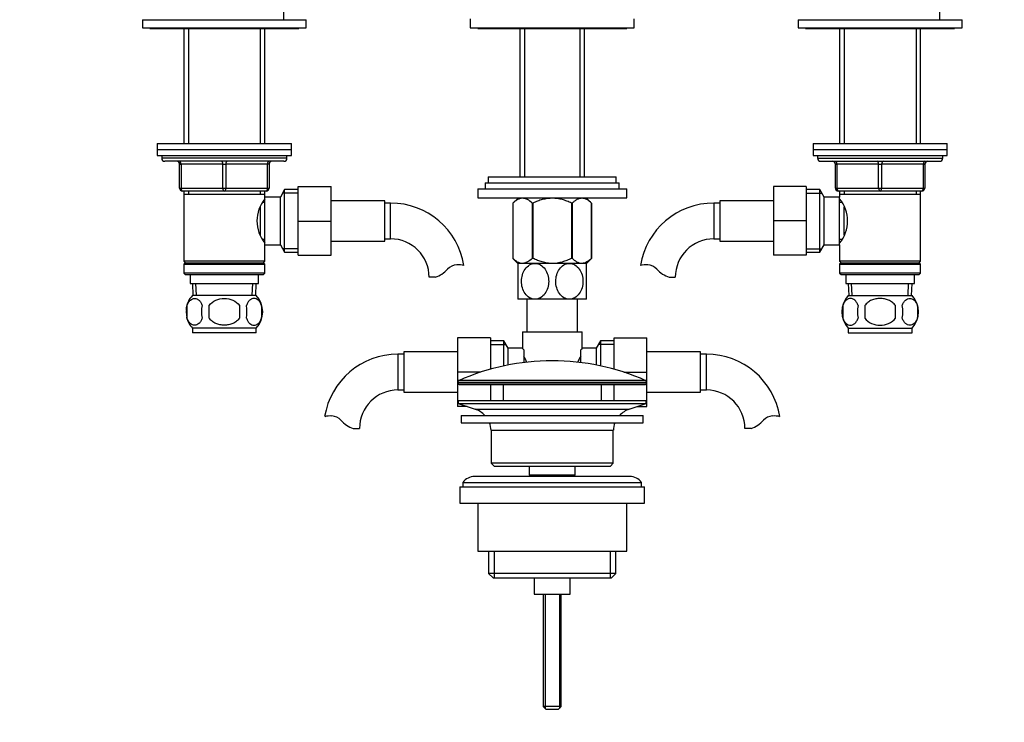
# Model space of a CAD drawing. Units: millimetres. Extents: x -277 to 1139, y 0 to 1165.
# Drawn here: x 250 to 580, y 382 to 617 of the extents above; entities that cross this region are included whole.
import ezdxf
from ezdxf import colors
from ezdxf.entities.mleader import LeaderData, LeaderLine
from ezdxf.math import Vec2, Vec3

# ---------------------------------------------------------------- set-up
doc = ezdxf.new("R2010")
doc.units = ezdxf.units.MM
doc.layers.add('DV1_Défaut', color=7, linetype='Continuous')
doc.layers.add('Défaut', color=7, linetype='Continuous')

# ---------------------------------------------------------------- blocks, each defined once
blk = doc.blocks.new('_DOT')
at = {"color": 0}
blk.add_line((0, 0), (-1, 0), dxfattribs=at)
at = {"color": 0, "const_width": 0.333}
blk.add_lwpolyline([(-0.1665, 0, 1), (0.1665, 0, 1)], format="xyb", close=True, dxfattribs=at)
blk = doc.blocks.new('SE')
at = {"layer": 'DV1_Défaut', "color": 7, "linetype": 'Continuous'}
for p, q in [((338.71, 617.26), (338.71, 621.06)), ((558.71, 617.26), (558.71, 621.06)), ((291.21, 617.26), (346.21, 617.26)), ((291.21, 617.26), (291.21, 614.56)), ((291.21, 614.56), (346.21, 614.56)), ((293.71, 614.56), (293.71, 614.26)), ((343.71, 614.26), (343.71, 614.56)), ((346.21, 614.56), (346.21, 617.26)), ((401.21, 617.56), (401.21, 614.56)), ((401.21, 614.56), (456.21, 614.56)), ((403.71, 614.56), (403.71, 614.26)), ((453.71, 614.26), (453.71, 614.56)), ((456.21, 614.56), (456.21, 617.56)), ((511.21, 617.26), (566.21, 617.26)), ((511.21, 617.26), (511.21, 614.56)), ((511.21, 614.56), (566.21, 614.56)), ((513.71, 614.56), (513.71, 614.26)), ((563.71, 614.26), (563.71, 614.56)), ((566.21, 614.56), (566.21, 617.26)), ((293.71, 614.26), (343.71, 614.26)), ((305.11, 614.26), (305.11, 575.76)), ((306.65, 614.26), (306.65, 575.76)), ((330.77, 614.26), (330.77, 575.76)), ((332.31, 575.76), (332.31, 614.26)), ((403.71, 614.26), (453.71, 614.26)), ((417.86, 614.26), (417.86, 564.51)), ((419.4, 614.26), (419.4, 564.51)), ((438.03, 614.26), (438.03, 564.51)), ((439.56, 564.51), (439.56, 614.26)), ((513.71, 614.26), (563.71, 614.26)), ((525.11, 614.26), (525.11, 575.76)), ((526.65, 614.26), (526.65, 575.76)), ((550.77, 614.26), (550.77, 575.76)), ((552.31, 575.76), (552.31, 614.26)), ((296.21, 575.76), (341.21, 575.76)), ((296.21, 575.76), (296.21, 573.76)), ((341.21, 573.76), (341.21, 575.76)), ((516.21, 575.76), (561.21, 575.76)), ((516.21, 575.76), (516.21, 573.76)), ((561.21, 573.76), (561.21, 575.76)), ((296.21, 573.76), (341.21, 573.76)), ((296.21, 573.76), (296.21, 571.76)), ((296.21, 573.76), (341.21, 573.76)), ((296.21, 571.76), (341.21, 571.76)), ((297.71, 571.76), (297.71, 570.76)), ((339.71, 570.76), (339.71, 571.76)), ((341.21, 571.76), (341.21, 573.76)), ((516.21, 573.76), (561.21, 573.76)), ((516.21, 573.76), (516.21, 571.76)), ((516.21, 573.76), (561.21, 573.76)), ((516.21, 571.76), (561.21, 571.76)), ((517.71, 571.76), (517.71, 570.76)), ((559.71, 570.76), (559.71, 571.76)), ((561.21, 571.76), (561.21, 573.76)), ((339.71, 570.76), (297.71, 570.76)), ((338.71, 569.76), (298.71, 569.76)), ((303.71, 568.76), (304.21, 568.76)), ((303.71, 560.76), (303.71, 568.76)), ((304.21, 568.76), (304.21, 560.76)), ((318.21, 568.76), (304.21, 568.76)), ((318.21, 568.76), (319.21, 568.76)), ((318.21, 560.76), (318.21, 568.76)), ((333.21, 568.76), (319.21, 568.76)), ((319.21, 568.76), (319.21, 560.76)), ((333.71, 568.76), (333.21, 568.76)), ((333.21, 560.76), (333.21, 568.76)), ((333.71, 568.76), (333.71, 560.76)), ((517.71, 570.76), (559.71, 570.76)), ((518.71, 569.76), (558.71, 569.76)), ((523.71, 568.76), (524.21, 568.76)), ((523.71, 560.76), (523.71, 568.76)), ((538.21, 568.76), (524.21, 568.76)), ((524.21, 568.76), (524.21, 560.76)), ((538.21, 568.76), (539.21, 568.76)), ((538.21, 560.76), (538.21, 568.76)), ((553.21, 568.76), (539.21, 568.76)), ((539.21, 568.76), (539.21, 560.76)), ((553.21, 568.76), (553.71, 568.76)), ((553.21, 560.76), (553.21, 568.76)), ((553.71, 568.76), (553.71, 560.76)), ((406.21, 562.51), (451.21, 562.51)), ((406.21, 562.51), (406.21, 560.51)), ((407.21, 564.51), (450.21, 564.51)), ((407.21, 564.51), (407.21, 562.51)), ((450.21, 562.51), (450.21, 564.51)), ((451.21, 560.51), (451.21, 562.51)), ((303.71, 560.76), (304.21, 560.76)), ((304.21, 560.76), (318.21, 560.76)), ((318.71, 559.76), (304.71, 559.76)), ((305.11, 559.76), (305.11, 558.76)), ((305.11, 558.76), (305.11, 536.26)), ((305.11, 558.76), (332.31, 558.76)), ((306.65, 559.76), (306.65, 558.76)), ((318.21, 560.76), (319.21, 560.76)), ((332.71, 559.76), (318.71, 559.76)), ((319.21, 560.76), (333.21, 560.76)), ((330.77, 559.76), (330.77, 558.76)), ((332.31, 558.76), (332.31, 559.76)), ((332.31, 557.76), (332.31, 558.76)), ((333.21, 560.76), (333.71, 560.76)), ((338.95, 560.26), (337.51, 557.76)), ((343.51, 559.07), (338.27, 559.07)), ((338.95, 539.26), (338.95, 560.26)), ((343.51, 560.26), (338.95, 560.26)), ((343.51, 561.26), (354.51, 561.26)), ((343.51, 549.73), (343.51, 561.26)), ((354.51, 549.73), (354.51, 561.26)), ((403.71, 560.51), (453.71, 560.51)), ((403.71, 560.51), (403.71, 557.51)), ((453.71, 557.51), (453.71, 560.51)), ((502.91, 561.26), (502.91, 549.76)), ((513.91, 561.26), (502.91, 561.26)), ((513.91, 561.26), (513.91, 549.76)), ((518.47, 560.26), (513.91, 560.26)), ((513.91, 559.07), (519.15, 559.07)), ((518.47, 539.26), (518.47, 560.26)), ((519.91, 557.76), (518.47, 560.26)), ((523.71, 560.76), (524.21, 560.76)), ((524.21, 560.76), (538.21, 560.76)), ((538.71, 559.76), (524.71, 559.76)), ((525.11, 559.76), (525.11, 558.76)), ((525.11, 558.76), (525.11, 557.76)), ((525.11, 558.76), (552.31, 558.76)), ((526.65, 559.76), (526.65, 558.76)), ((538.21, 560.76), (539.21, 560.76)), ((552.71, 559.76), (538.71, 559.76)), ((539.21, 560.76), (553.21, 560.76)), ((550.77, 559.76), (550.77, 558.76)), ((552.31, 558.76), (552.31, 559.76)), ((552.31, 536.26), (552.31, 558.76)), ((553.21, 560.76), (553.71, 560.76)), ((332.31, 555.91), (331.53, 555.91)), ((332.31, 541.76), (332.31, 557.76)), ((337.51, 557.76), (332.31, 557.76)), ((337.51, 541.76), (337.51, 557.76)), ((372.51, 556.51), (354.51, 556.51)), ((372.51, 543.01), (372.51, 556.51)), ((374.51, 555.76), (372.51, 555.76)), ((374.51, 543.76), (374.51, 555.76)), ((403.71, 557.51), (453.71, 557.51)), ((417.35, 557.51), (415.51, 555.73)), ((415.51, 555.73), (415.51, 537.21)), ((415.51, 555.73), (415.51, 555.73)), ((415.51, 555.73), (415.51, 537.21)), ((421.99, 555.73), (421.99, 537.21)), ((422.23, 555.73), (421.99, 555.73)), ((422.23, 555.73), (422.23, 537.21)), ((435.19, 555.73), (435.19, 537.21)), ((435.43, 555.73), (435.19, 555.73)), ((435.43, 555.73), (435.43, 537.21)), ((441.91, 555.73), (440.07, 557.51)), ((441.91, 555.73), (441.91, 537.21)), ((441.91, 555.73), (441.91, 555.73)), ((441.91, 537.21), (441.91, 555.73)), ((482.91, 555.76), (482.91, 543.76)), ((484.91, 555.76), (482.91, 555.76)), ((484.91, 556.51), (484.91, 543.01)), ((502.91, 556.51), (484.91, 556.51)), ((519.91, 541.76), (519.91, 557.76)), ((525.11, 557.76), (519.91, 557.76)), ((525.11, 541.76), (525.11, 557.76)), ((525.9, 555.91), (525.11, 555.91)), ((330.81, 544.98), (330.81, 554.55)), ((526.61, 544.96), (526.61, 554.51)), ((343.51, 549.73), (354.51, 549.73)), ((343.51, 538.26), (343.51, 549.73)), ((354.51, 538.26), (354.51, 549.73)), ((502.91, 549.76), (502.91, 538.26)), ((513.91, 549.76), (502.91, 549.76)), ((513.91, 549.76), (513.91, 538.26)), ((331.53, 543.61), (332.31, 543.61)), ((332.31, 536.26), (332.31, 541.76)), ((332.31, 541.76), (337.51, 541.76)), ((337.51, 541.76), (338.95, 539.26)), ((354.51, 543.01), (372.51, 543.01)), ((372.51, 543.76), (374.51, 543.76)), ((482.91, 543.76), (484.91, 543.76)), ((484.91, 543.01), (502.91, 543.01)), ((518.47, 539.26), (519.91, 541.76)), ((519.91, 541.76), (525.11, 541.76)), ((525.11, 543.61), (525.9, 543.61)), ((525.11, 541.76), (525.11, 536.26)), ((343.51, 540.44), (338.27, 540.44)), ((338.95, 539.26), (343.51, 539.26)), ((513.91, 540.44), (519.15, 540.44)), ((513.91, 539.26), (518.47, 539.26)), ((332.31, 536.26), (305.11, 536.26)), ((305.11, 536.26), (305.61, 535.76)), ((305.61, 535.76), (305.11, 535.26)), ((305.11, 535.26), (332.31, 535.26)), ((305.11, 535.26), (305.11, 532.26)), ((305.61, 535.76), (331.81, 535.76)), ((331.81, 535.76), (332.31, 536.26)), ((332.31, 535.26), (331.81, 535.76)), ((332.31, 532.26), (332.31, 535.26)), ((343.51, 538.26), (354.51, 538.26)), ((415.51, 537.21), (415.51, 537.21)), ((415.51, 537.21), (417.22, 535.51)), ((422.96, 535.51), (417.21, 535.51)), ((417.21, 535.51), (417.21, 523.51)), ((422.23, 537.21), (421.99, 537.21)), ((434.46, 535.51), (422.96, 535.51)), ((440.21, 535.51), (434.46, 535.51)), ((435.43, 537.21), (435.19, 537.21)), ((440.2, 535.51), (441.91, 537.21)), ((440.21, 523.51), (440.21, 535.51)), ((441.91, 537.21), (441.91, 537.21)), ((513.91, 538.26), (502.91, 538.26)), ((552.31, 536.26), (525.11, 536.26)), ((525.11, 536.26), (525.61, 535.76)), ((525.61, 535.76), (525.11, 535.26)), ((525.11, 535.26), (552.31, 535.26)), ((525.11, 535.26), (525.11, 532.26)), ((525.61, 535.76), (551.81, 535.76)), ((551.81, 535.76), (552.31, 536.26)), ((552.31, 535.26), (551.81, 535.76)), ((552.31, 532.26), (552.31, 535.26)), ((332.31, 532.26), (305.11, 532.26)), ((305.11, 532.26), (305.61, 531.76)), ((331.81, 531.76), (332.31, 532.26)), ((552.31, 532.26), (525.11, 532.26)), ((525.11, 532.26), (525.61, 531.76)), ((551.81, 531.76), (552.31, 532.26)), ((305.61, 531.76), (331.81, 531.76)), ((307.21, 531.76), (307.21, 528.76)), ((307.21, 528.76), (330.21, 528.76)), ((307.99, 528.76), (308.17, 524.76)), ((309.33, 524.81), (309.15, 528.76)), ((328.1, 524.81), (328.27, 528.76)), ((329.26, 524.76), (329.43, 528.76)), ((330.21, 528.76), (330.21, 531.76)), ((389.49, 530.85), (387.42, 530.85)), ((467.93, 530.85), (470, 530.85)), ((525.61, 531.76), (551.81, 531.76)), ((527.21, 531.76), (527.21, 528.76)), ((527.21, 528.76), (550.21, 528.76)), ((527.99, 528.76), (528.17, 524.76)), ((529.33, 524.81), (529.15, 528.76)), ((548.1, 524.81), (548.27, 528.76)), ((549.26, 524.76), (549.43, 528.76)), ((550.21, 528.76), (550.21, 531.76)), ((329.41, 524.76), (308.01, 524.76)), ((422.96, 523.51), (417.21, 523.51)), ((420.21, 523.51), (420.21, 512.56)), ((434.46, 523.51), (422.96, 523.51)), ((440.21, 523.51), (434.46, 523.51)), ((437.21, 512.56), (437.21, 523.51)), ((528.01, 524.76), (549.41, 524.76)), ((306.19, 521.38), (306.19, 517.18)), ((313.59, 517.18), (313.59, 521.38)), ((323.84, 521.38), (323.84, 517.18)), ((331.23, 521.38), (331.23, 517.18)), ((526.19, 521.38), (526.19, 517.18)), ((533.59, 521.38), (533.59, 517.18)), ((543.84, 517.18), (543.84, 521.38)), ((551.23, 521.38), (551.23, 517.18)), ((329.41, 513.8), (308.01, 513.8)), ((308.01, 513.8), (308.01, 512.26)), ((329.41, 512.26), (308.01, 512.26)), ((329.41, 512.26), (329.41, 513.8)), ((418.71, 512.56), (438.71, 512.56)), ((418.71, 512.56), (418.71, 506.98)), ((438.71, 507.06), (438.71, 512.56)), ((528.01, 513.8), (549.41, 513.8)), ((528.01, 513.8), (528.01, 512.26)), ((528.01, 512.26), (549.41, 512.26)), ((549.41, 512.26), (549.41, 513.8)), ((396.96, 510.56), (396.96, 499.06)), ((407.96, 510.56), (396.96, 510.56)), ((407.96, 510.56), (407.96, 500.03)), ((412.52, 509.56), (407.96, 509.56)), ((412.52, 501.15), (412.52, 509.56)), ((413.96, 507.06), (412.52, 509.56)), ((444.9, 509.56), (443.46, 507.06)), ((444.9, 509.56), (444.9, 501.15)), ((449.46, 509.56), (444.9, 509.56)), ((449.46, 510.56), (460.46, 510.56)), ((449.46, 500.03), (449.46, 510.56)), ((460.46, 499.03), (460.46, 510.56)), ((378.96, 505.81), (378.96, 492.31)), ((396.96, 505.81), (378.96, 505.81)), ((407.96, 508.37), (413.2, 508.37)), ((413.96, 501.44), (413.96, 507.06)), ((418.71, 507.06), (413.96, 507.06)), ((419.16, 506.49), (419.16, 502.27)), ((438.26, 502.27), (438.26, 506.49)), ((443.46, 507.06), (438.71, 507.06)), ((443.46, 507.06), (443.46, 501.44)), ((449.46, 508.37), (444.22, 508.37)), ((478.46, 505.81), (460.46, 505.81)), ((478.46, 492.31), (478.46, 505.81)), ((376.96, 505.06), (376.96, 493.06)), ((378.96, 505.06), (376.96, 505.06)), ((480.46, 505.06), (478.46, 505.06)), ((480.46, 493.06), (480.46, 505.06)), ((396.96, 499.06), (396.96, 495.73)), ((404.74, 499.06), (396.96, 499.06)), ((452.77, 499.03), (460.46, 499.03)), ((460.46, 495.73), (460.46, 499.03)), ((396.96, 495.73), (460.46, 495.73)), ((396.96, 495.73), (396.96, 495.36)), ((460.16, 496.19), (397.26, 496.19)), ((460.46, 495.36), (460.46, 495.73)), ((376.96, 493.06), (378.96, 493.06)), ((378.96, 492.31), (396.96, 492.31)), ((460.46, 495.36), (396.96, 495.36)), ((396.96, 495.36), (396.96, 487.56)), ((397.46, 494.86), (459.96, 494.86)), ((407.96, 494.86), (407.96, 489.56)), ((412.21, 494.86), (412.21, 489.56)), ((445.21, 489.56), (445.21, 494.86)), ((449.46, 489.56), (449.46, 494.86)), ((460.46, 487.56), (460.46, 495.36)), ((460.46, 492.31), (478.46, 492.31)), ((478.46, 493.06), (480.46, 493.06)), ((397.21, 489.56), (460.21, 489.56)), ((397.21, 489.56), (397.21, 488.56)), ((460.21, 488.56), (460.21, 489.56)), ((400.16, 487.56), (396.96, 487.56)), ((397.21, 488.56), (460.21, 488.56)), ((397.21, 488.56), (402.89, 486.63)), ((402.89, 486.63), (454.53, 486.63)), ((454.53, 486.63), (460.21, 488.56)), ((457.27, 487.56), (460.46, 487.56)), ((398.21, 484.56), (459.21, 484.56)), ((398.21, 484.56), (398.21, 482.06)), ((459.21, 482.06), (459.21, 484.56)), ((361.98, 480.15), (364.05, 480.15)), ((398.21, 482.06), (459.21, 482.06)), ((408.21, 479.56), (449.21, 479.56)), ((408.21, 479.56), (408.21, 468.56)), ((449.21, 468.56), (449.21, 479.56)), ((495.44, 480.15), (493.37, 480.15)), ((449.21, 468.56), (408.21, 468.56)), ((408.21, 468.56), (409.21, 467.56)), ((409.21, 467.56), (448.21, 467.56)), ((420.96, 467.56), (420.96, 464.56)), ((436.46, 464.56), (436.46, 467.56)), ((448.21, 467.56), (449.21, 468.56)), ((454.71, 464.06), (402.71, 464.06)), ((420.96, 464.56), (436.46, 464.56)), ((420.96, 464.56), (421.43, 464.06)), ((436, 464.06), (436.46, 464.56)), ((397.71, 460.56), (459.71, 460.56)), ((397.71, 460.56), (397.71, 455.06)), ((398.71, 462.06), (458.71, 462.06)), ((398.71, 462.06), (398.71, 460.56)), ((458.71, 460.56), (458.71, 462.06)), ((459.71, 455.06), (459.71, 460.56)), ((397.71, 455.06), (459.71, 455.06)), ((403.71, 455.06), (403.71, 439.06)), ((453.71, 439.06), (453.71, 455.06)), ((403.71, 439.06), (453.71, 439.06)), ((407.36, 439.06), (407.36, 431.56)), ((409.24, 439.06), (409.24, 430.06)), ((448.19, 439.06), (448.19, 430.06)), ((450.06, 431.56), (450.06, 439.06)), ((450.06, 431.56), (407.36, 431.56)), ((407.36, 431.56), (408.86, 430.06)), ((408.86, 430.06), (448.56, 430.06)), ((422.71, 430.06), (422.71, 424.56)), ((434.71, 424.56), (434.71, 430.06)), ((448.56, 430.06), (450.06, 431.56)), ((422.71, 424.56), (434.71, 424.56)), ((425.71, 424.56), (425.71, 386.86)), ((426.33, 424.56), (426.33, 386.24)), ((431.1, 424.56), (431.1, 386.24)), ((431.71, 386.86), (431.71, 424.56)), ((431.71, 386.86), (425.71, 386.86)), ((425.71, 386.86), (426.71, 385.86)), ((430.71, 385.86), (431.71, 386.86)), ((430.71, 385.86), (426.71, 385.86))]:
    blk.add_line(p, q, dxfattribs=at)
for centre, radius, start, end in [((298.71, 570.76), 1, 180, 270), ((302.71, 568.76), 1, 0, 90), ((334.71, 568.76), 1, 90, 180), ((338.71, 570.76), 1, 270, 0), ((518.71, 570.76), 1, 180, 270), ((522.71, 568.76), 1, 0, 90), ((554.71, 568.76), 1, 90, 180), ((558.71, 570.76), 1, 270, 0), ((304.71, 560.76), 1, 180, 270), ((332.71, 560.76), 1, 270, 0), ((524.71, 560.76), 1, 180, 270), ((552.71, 560.76), 1, 270, 0), ((341.41, 549.76), 11.76, 140.6571, 219.3429), ((374.51, 530.85), 24.91, 9.1605, 90), ((482.91, 530.85), 24.91, 90, 170.8377), ((516.01, 549.76), 11.76, 320.6571, 39.3429), ((374.51, 530.85), 12.91, 0, 90), ((482.91, 530.85), 12.91, 90, 180), ((386.26, 540.2), 9.89, 289.0597, 318.071), ((396.9, 530.65), 4.4, 93.0658, 138.071), ((397.11, 526.69), 8.36, 76.192, 93.0658), ((460.32, 526.69), 8.36, 86.9342, 103.808), ((460.53, 530.65), 4.4, 41.929, 86.9342), ((471.16, 540.2), 9.89, 221.929, 250.9403), ((313.84, 519.28), 8, 136.7732, 175.1259), ((323.58, 519.28), 8, 316.7732, 43.2268), ((533.84, 519.28), 8, 136.7732, 223.2268), ((543.58, 519.28), 8, 316.7732, 43.2268), ((314.36, 519.28), 8.44, 165.5825, 194.4175), ((319.25, 519.28), 8.21, 165.1718, 194.8282), ((315.79, 519.28), 10.53, 348.4935, 11.5065), ((322.93, 519.28), 8.56, 345.7954, 14.2046), ((534.67, 519.28), 8.73, 166.0789, 193.9211), ((541.13, 519.28), 10.04, 167.9213, 192.0787), ((537.19, 519.28), 9.16, 346.7403, 13.2597), ((543.06, 519.28), 8.44, 345.5825, 14.4175), ((313.84, 519.28), 8, 193.301, 223.2268), ((481.13, 473.11), 54.33, 141.3347, 142.1007), ((376.96, 480.15), 24.91, 90, 170.8377), ((428.71, 425.33), 77.52, 66.0633, 113.9367), ((408.02, 497.83), 12.96, 20.1633, 30.7133), ((449.33, 497.85), 12.88, 149.2324, 159.8614), ((480.46, 480.15), 24.91, 9.1605, 90), ((397.46, 495.73), 0.5, 113.9367, 180), ((459.96, 495.73), 0.5, 0, 66.0633), ((376.96, 480.15), 12.91, 90, 180), ((397.46, 495.36), 0.5, 180, 270), ((459.96, 495.36), 0.5, 270, 0), ((480.46, 480.15), 12.91, 0, 90), ((400.37, 479.19), 7.85, 43.0992, 71.2375), ((457.06, 479.19), 7.85, 108.7625, 136.9008), ((354.37, 475.99), 8.36, 86.9342, 103.808), ((354.58, 479.95), 4.4, 41.929, 86.9342), ((365.21, 489.5), 9.89, 221.929, 250.9403), ((492.21, 489.5), 9.89, 289.0597, 318.071), ((502.85, 479.95), 4.4, 93.0658, 138.071), ((503.06, 475.99), 8.36, 76.192, 93.0658), ((400.37, 479.19), 7.85, 2.6706, 21.4032), ((457.06, 479.19), 7.85, 158.5968, 177.3294), ((402.71, 459.06), 5, 90, 143.1301), ((454.71, 459.06), 5, 36.8699, 90)]:
    blk.add_arc(centre, radius, start, end, dxfattribs=at)
for centre, major_axis, start_param, end_param in [((303.71, 568.76), (0, 1), 4.712389, 6.283185), ((317.71, 568.76), (0, 1), 4.712389, 6.283185), ((319.71, 568.76), (0, 1), 0, 1.570796), ((333.71, 568.76), (0, 1), 0, 1.570796), ((523.71, 568.76), (0, -1), 1.570796, 3.141593), ((537.71, 568.76), (0, -1), 1.570796, 3.141593), ((539.71, 568.76), (0, -1), 3.141593, 4.712389), ((553.71, 568.76), (0, -1), 3.141593, 4.712389), ((304.71, 560.76), (0, -1), 4.712389, 6.283185), ((318.71, 560.76), (0, -1), 4.712389, 6.283185), ((318.71, 560.76), (0, -1), 0, 1.570796), ((332.71, 560.76), (0, -1), 0, 1.570796), ((524.71, 560.76), (0, 1), 1.570796, 3.141593), ((538.71, 560.76), (0, 1), 1.570796, 3.141593), ((538.71, 560.76), (0, 1), 3.141593, 4.712389), ((552.71, 560.76), (0, 1), 3.141593, 4.712389)]:
    blk.add_ellipse(centre, major_axis=major_axis, ratio=0.5, start_param=start_param, end_param=end_param, dxfattribs=at)
for points, knots in [([(421.99, 555.73), (421.48, 556.21), (420.96, 556.62), (420.15, 557.06), (419.88, 557.17), (419.46, 557.29), (419.32, 557.32), (419.04, 557.36), (418.9, 557.37), (418.19, 557.37), (417.64, 557.21), (416.83, 556.78), (416.56, 556.6), (416.03, 556.2), (415.77, 555.97), (415.51, 555.73)], [0, 0, 0, 0, 0.25, 0.25, 0.375, 0.375, 0.4375, 0.4375, 0.5, 0.5, 0.75, 0.75, 0.875, 0.875, 1, 1, 1, 1]), ([(435.19, 555.73), (434.69, 555.97), (434.17, 556.19), (433.12, 556.59), (432.58, 556.77), (430.95, 557.21), (429.85, 557.37), (428.43, 557.37), (428.14, 557.36), (427.58, 557.32), (427.3, 557.29), (426.47, 557.18), (425.92, 557.06), (424.84, 556.77), (424.31, 556.6), (423.25, 556.19), (422.74, 555.97), (422.23, 555.73)], [0, 0, 0, 0, 0.125, 0.125, 0.25, 0.25, 0.5, 0.5, 0.5625, 0.5625, 0.625, 0.625, 0.75, 0.75, 0.875, 0.875, 1, 1, 1, 1]), ([(441.91, 555.73), (441.4, 556.21), (440.88, 556.62), (440.07, 557.06), (439.8, 557.17), (439.38, 557.29), (439.24, 557.32), (438.96, 557.36), (438.82, 557.37), (438.11, 557.37), (437.56, 557.21), (436.75, 556.78), (436.48, 556.6), (435.95, 556.2), (435.69, 555.97), (435.43, 555.73)], [0, 0, 0, 0, 0.25, 0.25, 0.375, 0.375, 0.4375, 0.4375, 0.5, 0.5, 0.75, 0.75, 0.875, 0.875, 1, 1, 1, 1]), ([(421.99, 537.21), (421.48, 536.71), (420.97, 536.29), (420.16, 535.84), (419.89, 535.72), (419.33, 535.56), (419.05, 535.51), (418.2, 535.51), (417.64, 535.68), (416.82, 536.13), (416.55, 536.32), (416.03, 536.73), (415.77, 536.96), (415.51, 537.21)], [0, 0, 0, 0, 0.25, 0.25, 0.375, 0.375, 0.5, 0.5, 0.75, 0.75, 0.875, 0.875, 1, 1, 1, 1]), ([(422.96, 523.51), (422.32, 523.51), (421.69, 523.69), (420.54, 524.36), (420.03, 524.85), (418.82, 526.56), (418.39, 528.05), (418.4, 531.02), (418.82, 532.47), (420.05, 534.19), (420.54, 534.65), (421.69, 535.33), (422.32, 535.51), (422.96, 535.51)], [0, 0, 0, 0, 0.125, 0.125, 0.25, 0.25, 0.5, 0.5, 0.75, 0.75, 0.875, 0.875, 1, 1, 1, 1]), ([(435.19, 537.21), (434.69, 536.97), (434.18, 536.74), (433.13, 536.32), (432.59, 536.14), (430.96, 535.68), (429.85, 535.51), (428.43, 535.51), (428.15, 535.52), (427.58, 535.56), (427.3, 535.6), (426.47, 535.72), (425.92, 535.84), (424.84, 536.14), (424.31, 536.32), (423.25, 536.73), (422.74, 536.97), (422.23, 537.21)], [0, 0, 0, 0, 0.125, 0.125, 0.25, 0.25, 0.5, 0.5, 0.5625, 0.5625, 0.625, 0.625, 0.75, 0.75, 0.875, 0.875, 1, 1, 1, 1]), ([(422.96, 535.51), (423.6, 535.51), (424.24, 535.32), (425.38, 534.65), (425.88, 534.17), (427.11, 532.45), (427.53, 530.97), (427.52, 528.02), (427.09, 526.54), (425.88, 524.84), (425.37, 524.36), (424.24, 523.69), (423.6, 523.51), (422.96, 523.51)], [0, 0, 0, 0, 0.125, 0.125, 0.25, 0.25, 0.5, 0.5, 0.75, 0.75, 0.875, 0.875, 1, 1, 1, 1]), ([(434.46, 523.51), (433.82, 523.51), (433.19, 523.69), (432.04, 524.36), (431.54, 524.85), (430.32, 526.56), (429.9, 528.05), (429.9, 530.99), (430.33, 532.48), (431.54, 534.17), (432.05, 534.66), (433.18, 535.32), (433.82, 535.51), (434.46, 535.51)], [0, 0, 0, 0, 0.125, 0.125, 0.25, 0.25, 0.5, 0.5, 0.75, 0.75, 0.875, 0.875, 1, 1, 1, 1]), ([(434.46, 535.51), (435.1, 535.51), (435.74, 535.32), (436.88, 534.65), (437.39, 534.17), (438.6, 532.46), (439.03, 530.97), (439.02, 528.03), (438.6, 526.55), (437.38, 524.84), (436.88, 524.36), (435.73, 523.69), (435.1, 523.51), (434.46, 523.51)], [0, 0, 0, 0, 0.125, 0.125, 0.25, 0.25, 0.5, 0.5, 0.75, 0.75, 0.875, 0.875, 1, 1, 1, 1]), ([(441.91, 537.21), (441.4, 536.71), (440.88, 536.29), (440.08, 535.84), (439.81, 535.72), (439.25, 535.56), (438.96, 535.51), (438.12, 535.51), (437.56, 535.68), (436.74, 536.13), (436.47, 536.32), (435.94, 536.73), (435.69, 536.96), (435.43, 537.21)], [0, 0, 0, 0, 0.25, 0.25, 0.375, 0.375, 0.5, 0.5, 0.75, 0.75, 0.875, 0.875, 1, 1, 1, 1]), ([(306.19, 521.38), (306.33, 521.79), (306.5, 522.14), (306.78, 522.59), (306.89, 522.73), (307.1, 522.98), (307.21, 523.09), (307.54, 523.38), (307.78, 523.52), (308.26, 523.71), (308.51, 523.75), (309, 523.75), (309.24, 523.71), (309.6, 523.57), (309.72, 523.51), (309.95, 523.37), (310.07, 523.28), (310.41, 522.99), (310.62, 522.75), (311.01, 522.14), (311.18, 521.79), (311.31, 521.38)], [0, 0, 0, 0, 0.125, 0.125, 0.1875, 0.1875, 0.25, 0.25, 0.375, 0.375, 0.5, 0.5, 0.625, 0.625, 0.6875, 0.6875, 0.75, 0.75, 0.875, 0.875, 1, 1, 1, 1]), ([(313.59, 521.38), (314.14, 522.2), (314.96, 522.8), (316.76, 523.58), (317.73, 523.76), (319.7, 523.75), (320.68, 523.57), (322.47, 522.8), (323.29, 522.2), (323.84, 521.38)], [0, 0, 0, 0, 0.25, 0.25, 0.5, 0.5, 0.75, 0.75, 1, 1, 1, 1]), ([(331.23, 521.38), (331.09, 521.79), (330.93, 522.14), (330.64, 522.59), (330.54, 522.73), (330.32, 522.98), (330.21, 523.09), (329.88, 523.38), (329.64, 523.52), (329.16, 523.71), (328.92, 523.75), (328.42, 523.75), (328.18, 523.71), (327.82, 523.57), (327.71, 523.51), (327.47, 523.37), (327.35, 523.28), (327.02, 522.99), (326.8, 522.75), (326.42, 522.14), (326.25, 521.79), (326.11, 521.38)], [0, 0, 0, 0, 0.125, 0.125, 0.1875, 0.1875, 0.25, 0.25, 0.375, 0.375, 0.5, 0.5, 0.625, 0.625, 0.6875, 0.6875, 0.75, 0.75, 0.875, 0.875, 1, 1, 1, 1]), ([(531.31, 521.38), (531.18, 521.79), (531.01, 522.14), (530.72, 522.59), (530.62, 522.73), (530.41, 522.98), (530.3, 523.09), (529.96, 523.38), (529.72, 523.52), (529.24, 523.71), (529, 523.75), (528.51, 523.75), (528.26, 523.71), (527.91, 523.57), (527.79, 523.51), (527.55, 523.37), (527.44, 523.28), (527.1, 522.99), (526.89, 522.75), (526.5, 522.14), (526.33, 521.79), (526.19, 521.38)], [0, 0, 0, 0, 0.125, 0.125, 0.1875, 0.1875, 0.25, 0.25, 0.375, 0.375, 0.5, 0.5, 0.625, 0.625, 0.6875, 0.6875, 0.75, 0.75, 0.875, 0.875, 1, 1, 1, 1]), ([(543.84, 521.38), (543.56, 521.79), (543.22, 522.15), (542.45, 522.75), (542.01, 523), (541.12, 523.38), (540.65, 523.52), (539.68, 523.71), (539.2, 523.76), (538.22, 523.75), (537.73, 523.71), (536.77, 523.52), (536.31, 523.38), (535.63, 523.09), (535.41, 522.98), (534.99, 522.73), (534.78, 522.6), (534.21, 522.15), (533.86, 521.78), (533.59, 521.38)], [0, 0, 0, 0, 0.125, 0.125, 0.25, 0.25, 0.375, 0.375, 0.5, 0.5, 0.625, 0.625, 0.75, 0.75, 0.8125, 0.8125, 0.875, 0.875, 1, 1, 1, 1]), ([(546.11, 521.38), (546.25, 521.79), (546.41, 522.14), (546.7, 522.59), (546.81, 522.73), (547.02, 522.98), (547.13, 523.09), (547.46, 523.38), (547.7, 523.52), (548.18, 523.71), (548.42, 523.75), (548.92, 523.75), (549.16, 523.71), (549.52, 523.57), (549.64, 523.51), (549.87, 523.37), (549.99, 523.28), (550.32, 522.99), (550.54, 522.75), (550.93, 522.14), (551.09, 521.79), (551.23, 521.38)], [0, 0, 0, 0, 0.125, 0.125, 0.1875, 0.1875, 0.25, 0.25, 0.375, 0.375, 0.5, 0.5, 0.625, 0.625, 0.6875, 0.6875, 0.75, 0.75, 0.875, 0.875, 1, 1, 1, 1]), ([(311.31, 517.18), (311.18, 516.76), (311.01, 516.41), (310.72, 515.96), (310.62, 515.82), (310.41, 515.57), (310.3, 515.47), (309.96, 515.18), (309.72, 515.03), (309.24, 514.84), (309, 514.8), (308.51, 514.8), (308.26, 514.84), (307.91, 514.98), (307.79, 515.04), (307.55, 515.18), (307.44, 515.27), (307.1, 515.56), (306.89, 515.8), (306.5, 516.41), (306.33, 516.76), (306.19, 517.18)], [0, 0, 0, 0, 0.125, 0.125, 0.1875, 0.1875, 0.25, 0.25, 0.375, 0.375, 0.5, 0.5, 0.625, 0.625, 0.6875, 0.6875, 0.75, 0.75, 0.875, 0.875, 1, 1, 1, 1]), ([(323.84, 517.18), (323.56, 516.77), (323.22, 516.41), (322.45, 515.8), (322.01, 515.56), (321.12, 515.17), (320.65, 515.03), (319.68, 514.84), (319.2, 514.8), (318.22, 514.8), (317.73, 514.85), (316.77, 515.03), (316.31, 515.17), (315.63, 515.46), (315.41, 515.57), (314.99, 515.82), (314.78, 515.96), (314.21, 516.41), (313.86, 516.77), (313.59, 517.18)], [0, 0, 0, 0, 0.125, 0.125, 0.25, 0.25, 0.375, 0.375, 0.5, 0.5, 0.625, 0.625, 0.75, 0.75, 0.8125, 0.8125, 0.875, 0.875, 1, 1, 1, 1]), ([(326.11, 517.18), (326.25, 516.76), (326.41, 516.41), (326.7, 515.96), (326.81, 515.82), (327.02, 515.57), (327.13, 515.47), (327.46, 515.18), (327.7, 515.03), (328.18, 514.84), (328.42, 514.8), (328.92, 514.8), (329.16, 514.84), (329.52, 514.98), (329.64, 515.04), (329.87, 515.18), (329.99, 515.27), (330.32, 515.56), (330.54, 515.8), (330.93, 516.41), (331.09, 516.76), (331.23, 517.18)], [0, 0, 0, 0, 0.125, 0.125, 0.1875, 0.1875, 0.25, 0.25, 0.375, 0.375, 0.5, 0.5, 0.625, 0.625, 0.6875, 0.6875, 0.75, 0.75, 0.875, 0.875, 1, 1, 1, 1]), ([(526.19, 517.18), (526.33, 516.76), (526.5, 516.41), (526.78, 515.96), (526.89, 515.82), (527.1, 515.57), (527.21, 515.47), (527.54, 515.18), (527.78, 515.03), (528.26, 514.84), (528.51, 514.8), (529, 514.8), (529.24, 514.84), (529.6, 514.98), (529.72, 515.04), (529.95, 515.18), (530.07, 515.27), (530.41, 515.56), (530.62, 515.8), (531.01, 516.41), (531.18, 516.76), (531.31, 517.18)], [0, 0, 0, 0, 0.125, 0.125, 0.1875, 0.1875, 0.25, 0.25, 0.375, 0.375, 0.5, 0.5, 0.625, 0.625, 0.6875, 0.6875, 0.75, 0.75, 0.875, 0.875, 1, 1, 1, 1]), ([(533.59, 517.18), (534.14, 516.35), (534.96, 515.75), (536.76, 514.98), (537.73, 514.8), (539.7, 514.8), (540.68, 514.98), (542.47, 515.75), (543.29, 516.36), (543.84, 517.18)], [0, 0, 0, 0, 0.25, 0.25, 0.5, 0.5, 0.75, 0.75, 1, 1, 1, 1]), ([(551.23, 517.18), (551.09, 516.76), (550.93, 516.41), (550.64, 515.96), (550.54, 515.82), (550.32, 515.57), (550.21, 515.47), (549.88, 515.18), (549.64, 515.03), (549.16, 514.84), (548.92, 514.8), (548.42, 514.8), (548.18, 514.84), (547.82, 514.98), (547.71, 515.04), (547.47, 515.18), (547.35, 515.27), (547.02, 515.56), (546.8, 515.8), (546.42, 516.41), (546.25, 516.76), (546.11, 517.18)], [0, 0, 0, 0, 0.125, 0.125, 0.1875, 0.1875, 0.25, 0.25, 0.375, 0.375, 0.5, 0.5, 0.625, 0.625, 0.6875, 0.6875, 0.75, 0.75, 0.875, 0.875, 1, 1, 1, 1]), ([(419.16, 506.49), (419.02, 506.67), (418.91, 506.81), (418.79, 506.96), (418.76, 506.99), (418.72, 507.04), (418.71, 507.06), (418.71, 507.06), (418.71, 507.06), (418.71, 507.06)], [0, 0, 0, 0, 0.499174, 0.499174, 0.748762, 0.748762, 0.998349, 0.998349, 1, 1, 1, 1])]:
    blk.add_open_spline(points, degree=3, knots=knots, dxfattribs=at)

msp = doc.modelspace()

# ---------------------------------------------------------------- block references
at = {"layer": 'Défaut'}
msp.add_blockref('SE', (0, 0), dxfattribs=at)

# ---------------------------------------------------------------- leaders
at = {"layer": 'Défaut', "color": 7, "linetype": 'Continuous'}
ml = msp.add_multileader_mtext('Standard', dxfattribs=at)
ml.set_content('{\\pxsm0.9;\\fSolid Edge ISO|b1||i0||c0|p34;\\W1.;04/10/2021\\P}', color=256)
ml.set_leader_properties()
ml.set_arrow_properties(name='DOT')
ml.build(insert=Vec2(0, 0))
ml.multileader.update_dxf_attribs({"leader_type": 0, "dogleg_length": 0, "arrow_head_size": 12})
ctx = ml.context
ctx.base_point, ctx.char_height, ctx.arrow_head_size, ctx.landing_gap_size = Vec3(756.59, 1158.31), 12, 12, 4.2
notes = []
notes.append((ctx, [(0, (0, 0, 0), (0, 0), (1, 0), 1, [])]))
ctx.mtext.insert = Vec3(758.59, 1164.43)
for ctx, leaders in notes:
    for number, flags, end, landing, length, lines in leaders:
        leader = LeaderData()
        leader.index, (leader.has_last_leader_line, leader.has_dogleg_vector, leader.attachment_direction) = number, flags
        leader.last_leader_point, leader.dogleg_vector, leader.dogleg_length = Vec3(end), Vec3(landing), length
        for number, points, colour, breaks in lines:
            line = LeaderLine()
            line.index, line.vertices, line.color, line.breaks = number, Vec3.list(points), colors.encode_raw_color(colour), breaks
            leader.lines.append(line)
        ctx.leaders.append(leader)

doc.saveas('drawing.dxf')
